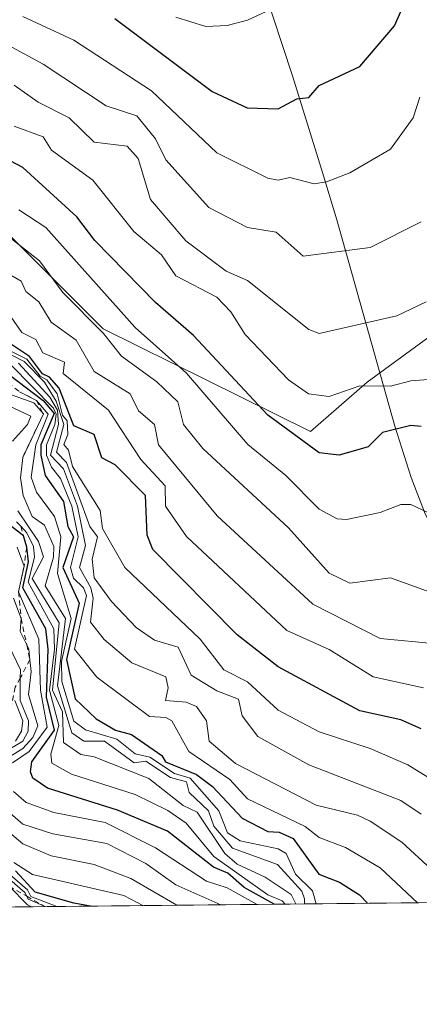
# Model space of a CAD drawing. Units: metres. Extents: x 569879 to 573334, y 4733412 to 4735761.
# Drawn here: x 571742 to 571820, y 4733412 to 4733605 of the extents above; entities that cross this region are included whole.
import ezdxf

# ---------------------------------------------------------------- set-up
doc = ezdxf.new("R2010")
doc.units = ezdxf.units.M
doc.header["$MEASUREMENT"] = 0
doc.linetypes.add('DGN Style 2', pattern=[1.6480167562047852, 0.988810053722871, -0.6592067024819142])
for name, color, linetype, lineweight in [('Arbolado forestal CxS', 92, 'Continuous', 0), ('Comarca CxS', 21, 'Continuous', 0), ('Comunidad Autónoma CxS', 142, 'Continuous', 0), ('Corriente natural lineal', 142, 'Continuous', 13), ('Curva de nivel maestra', 30, 'Continuous', 30), ('Curva de nivel normal', 30, 'Continuous', 0), ('Escarpado lineal', 30, 'DGN Style 2', 0), ('Espacio natural protegido CxS', 121, 'Continuous', 0), ('Municipio CxS', 4, 'Continuous', 0), ('Provincia CxS', 1, 'Continuous', 0)]:
    doc.layers.add(name, color=color, linetype=linetype, lineweight=lineweight)

# ---------------------------------------------------------------- blocks, each defined once
blk = doc.blocks.new('*U22')
at = {"layer": 'Espacio natural protegido CxS', "color": 121, "linetype": 'Continuous', "lineweight": 0, "flags": 128}
blk.add_lwpolyline([(572055.7092000005, 4733434.628500001), (571457.2028999995, 4733428.423900001), (571316.7067857287, 4733426.967398422), (571252.2378000007, 4733426.299100001), (569902.8200005295, 4733412.309982628), (569889.8091438924, 4734696.399382254)], dxfattribs=at)

msp = doc.modelspace()

# ---------------------------------------------------------------- linework, layer by layer
at = {"layer": 'Arbolado forestal CxS', "color": 92, "linetype": 'Continuous', "lineweight": 0, "extrusion": (0.01036654300631986, -0.9999462659483225, 1.450801456052841e-06), "elevation": -4727250.040793153, "flags": 128}
msp.add_lwpolyline([(620888.8145309398, 694.030701243035), (620644.5066046196, 782.6944012431329), (620526.0075364138, 731.4684012430839)], dxfattribs=at)
at = {"layer": 'Arbolado forestal CxS', "color": 92, "linetype": 'Continuous', "lineweight": 0}
for points in [[(571790.2297, 4733693.544700001, 610.0351999999984), (571808.2681, 4733664.419500001, 618.5041000000056), (571825.3746999997, 4733638.0283, 627.3606), (571851.7377000004, 4733601.966499999, 643.3911999999982), (571854.0566999996, 4733579.814300001, 647.2076999999991), (571844.3435000004, 4733552.0759, 643.520399999994), (571824.9172999999, 4733545.140900001, 641.5516999999963), (571809.6533000004, 4733534.0463, 644.3684000000068), (571798.5532999998, 4733524.3375, 649.2379999999976), (571757.9846999999, 4733544.466499999, 661.3407000000007), (571720.3123000005, 4733582.139900001, 652.9208999999975), (571686.0642999997, 4733587.2775, 646.2213000000047), (571639.8295, 4733571.8661, 641.8078999999998), (571593.5943, 4733546.181100001, 653.9741000000067), (571545.6469000002, 4733525.632900001, 648.8614999999991), (571518.2484999998, 4733529.058300001, 641.0253999999986), (571501.1243000003, 4733522.208699999, 650.3013999999966), (571492.5620999997, 4733499.947699999, 663.1162999999942), (571506.2605, 4733470.8365, 672.7535000000062), (571487.4237000003, 4733450.2885, 717.9636000000029), (571487.4232999999, 4733428.737199999, 724.6101000000053)], [(571790.2297, 4733693.544700001, 610.0351999999984), (571808.2681, 4733664.419500001, 618.5041000000056), (571825.3746999997, 4733638.0283, 627.3606), (571851.7377000004, 4733601.966499999, 643.3911999999982), (571854.0566999996, 4733579.814300001, 647.2076999999991), (571844.3435000004, 4733552.0759, 643.520399999994), (571824.9172999999, 4733545.140900001, 641.5516999999963), (571809.6533000004, 4733534.0463, 644.3684000000068), (571798.5532999998, 4733524.3375, 649.2379999999976), (571757.9846999999, 4733544.466499999, 661.3407000000007), (571720.3123000005, 4733582.139900001, 652.9208999999975), (571686.0642999997, 4733587.2775, 646.2213000000047), (571639.8295, 4733571.8661, 641.8078999999998), (571593.5943, 4733546.181100001, 653.9741000000067), (571545.6469000002, 4733525.632900001, 648.8614999999991), (571518.2484999998, 4733529.058300001, 641.0253999999986), (571501.1243000003, 4733522.208699999, 650.3013999999966), (571492.5620999997, 4733499.947699999, 663.1162999999942), (571506.2605, 4733470.8365, 672.7535000000062), (571487.4237000003, 4733450.2885, 717.9636000000029), (571487.4232999999, 4733428.737199999, 724.6101000000053)], [(571824.9172999999, 4733545.140900001, 641.5516999999963), (571809.6533000004, 4733534.0463, 644.3684000000068), (571798.5532999998, 4733524.3375, 649.2379999999976), (571757.9846999999, 4733544.466499999, 661.3407000000007), (571720.3123000005, 4733582.139900001, 652.9208999999975), (571686.0642999997, 4733587.2775, 646.2213000000047), (571639.8295, 4733571.8661, 641.8078999999998), (571593.5943, 4733546.181100001, 653.9741000000067), (571545.6469000002, 4733525.632900001, 648.8614999999991), (571518.2484999998, 4733529.058300001, 641.0253999999986), (571501.1243000003, 4733522.208699999, 650.3013999999966), (571492.5620999997, 4733499.947699999, 663.1162999999942), (571506.2605, 4733470.8365, 672.7535000000062), (571487.4237000003, 4733450.2885, 717.9636000000029), (571487.4232999999, 4733428.7371, 724.6101000000053), (571257.2437000005, 4733426.3521, 755.9517999999953)], [(572046.0542000001, 4733434.5285, 831.2863999999972), (571605.9160000002, 4733429.965700001, 775.8359999999958), (571487.4232999999, 4733428.7371, 724.6101000000053), (571487.4237000003, 4733450.2885, 717.9636000000029), (571506.2605, 4733470.8365, 672.7535000000062), (571492.5620999997, 4733499.947699999, 663.1162999999942), (571501.1243000003, 4733522.208699999, 650.3013999999966), (571518.2484999998, 4733529.058300001, 641.0253999999986), (571545.6469000002, 4733525.632900001, 648.8614999999991), (571593.5943, 4733546.181100001, 653.9741000000067), (571639.8295, 4733571.8661, 641.8078999999998), (571686.0642999997, 4733587.2775, 646.2213000000047), (571720.3123000005, 4733582.139900001, 652.9208999999975), (571757.9846999999, 4733544.466499999, 661.3407000000007), (571798.5532999998, 4733524.3375, 649.2379999999976), (571809.6533000004, 4733534.0463, 644.3684000000068), (571824.9172999999, 4733545.140900001, 641.5516999999963)]]:
    msp.add_polyline3d(points, dxfattribs=at)
at = {"layer": 'Comarca CxS', "color": 21, "linetype": 'Continuous', "lineweight": 0, "flags": 128}
msp.add_lwpolyline([(572055.7092000005, 4733434.628500001), (571457.2028999995, 4733428.423900001), (571316.7067857287, 4733426.967398422), (571252.2378000007, 4733426.299100001), (569902.8200005295, 4733412.309982628), (569889.8091438924, 4734696.399382254), (569889.2778999996, 4734748.831300001), (569885.3635034978, 4735135.155939689), (569883.6855000001, 4735300.767), (569883.3904000003, 4735329.888900001), (569879.3800005292, 4735725.689982601), (570720.6160999995, 4735734.413799999), (571416.9967000006, 4735741.635299998), (571477.8079918685, 4735742.265835238), (571543.4516658426, 4735742.946593714), (571547.3143144025, 4735742.986622515), (573288.2200005547, 4735761.039982606)], dxfattribs=at)
at = {"layer": 'Comunidad Autónoma CxS', "color": 142, "linetype": 'Continuous', "lineweight": 0, "flags": 128}
msp.add_lwpolyline([(572055.7092000005, 4733434.628500001), (571457.2028999995, 4733428.423900001), (571316.7067857287, 4733426.967398422), (571252.2378000007, 4733426.299100001), (569902.8200005295, 4733412.309982628), (569889.8091438924, 4734696.399382254), (569889.2778999996, 4734748.831300001), (569885.3635034978, 4735135.155939689), (569883.6855000001, 4735300.767), (569883.3904000003, 4735329.888900001), (569879.3800005292, 4735725.689982601), (570720.6160999995, 4735734.413799999), (571416.9967000006, 4735741.635299998), (571477.8079918685, 4735742.265835238), (571543.4516658426, 4735742.946593714), (571547.3143144025, 4735742.986622515), (573288.2200005547, 4735761.039982606)], dxfattribs=at)
at = {"layer": 'Corriente natural lineal', "color": 142, "linetype": 'Continuous', "lineweight": 13}
msp.add_polyline3d([(571850.2107999995, 4733432.498000001, 687.1723999999958), (571848.8400999998, 4733435.120100001, 685.9039000000049), (571844.7001, 4733446.050100001, 679.9167000000016), (571838.5900999998, 4733460.9901, 672.4907999999997), (571835.7001, 4733468.7301, 669.3225999999995), (571831.9200999998, 4733481.1601, 664.122000000003), (571827.3601000002, 4733494.420100001, 659.1996999999974), (571824.9200999998, 4733500.3101, 658.1999000000069), (571820.9001000002, 4733508.590100001, 655.2128999999986), (571818.2901, 4733515.360099999, 653.6282000000066), (571815.0601000004, 4733525.4001, 648.7045000000071), (571803.7001, 4733565.790100001, 631.9897000000057), (571800.9001000002, 4733575.040100001, 628.8591000000015), (571795.0500999996, 4733593.940099999, 623.2571000000025), (571789.2600999996, 4733611.5801, 617.8849999999948), (571781.1001000004, 4733635.5701, 611.3843000000053), (571775.6101000002, 4733648.950099999, 607.3703999999998), (571764.6201, 4733672.2501, 601.1848999999929), (571749.8101000004, 4733701.630100001, 594.4909999999945), (571745.1300999997, 4733712.2601, 593.2118000000046), (571739.6901000004, 4733726.280099999, 591.570000000007), (571737.0701000001, 4733734.030099999, 589.004700000005), (571732.8400999998, 4733748.3201, 584.641300000003), (571725.7500999998, 4733767.800100001, 583.5641000000032)], dxfattribs=at)
at = {"layer": 'Curva de nivel maestra', "color": 30, "linetype": 'Continuous', "lineweight": 30, "flags": 128}
for points, elevation in [([(571760.25, 4733605.1501), (571779.3499999996, 4733590.860099999), (571786.1600000003, 4733587.670100001), (571792.2400000002, 4733587.4901), (571795.9000000004, 4733589.4101), (571798.2400000002, 4733589.690099999), (571800.2400000002, 4733592.0601), (571808.2400000002, 4733595.7401), (571815, 4733603.7401), (571817.6200000001, 4733609.7401)], 625), ([(571820.2300000004, 4733525.340100001), (571818.2300000004, 4733525.550100001), (571812.6699999999, 4733524.200099999), (571809.8600000005, 4733521.380100001), (571804.2000000002, 4733519.720100001), (571800.2400000002, 4733520.1601), (571790.2400000002, 4733527.540100001), (571775.6500000004, 4733543.170100001), (571768.2400000002, 4733549.620100001), (571756.3700000001, 4733561.7501), (571752.8600000005, 4733566.360099999), (571742.25, 4733576.030099999), (571726.25, 4733584.450099999)], 650), ([(571820.2300000004, 4733466.2301), (571816.2300000004, 4733467.9301), (571808.2000000002, 4733469.7301), (571792.2400000002, 4733478.3201), (571784.2400000002, 4733484.590100001), (571767.75, 4733501.270099999), (571766.5800000001, 4733504.100099999), (571766.3099999996, 4733511.8301), (571760.3600000005, 4733517.870100001), (571757.7199999997, 4733519.2301), (571756.25, 4733523.7601), (571752.25, 4733525.470100001), (571749.3600000005, 4733532.870100001), (571747.4800000004, 4733534.9901), (571746.1500000004, 4733535.6601), (571743.5499999998, 4733539.0601), (571724.3300000001, 4733551.8301)], 675), ([(571736.3799999999, 4733537.890100001), (571746.25, 4733530.4001), (571748.3899999997, 4733527.9001), (571745.79, 4733521.7601), (571745.8200000003, 4733519.7601), (571746.6399999997, 4733515.7601), (571750.25, 4733510.6801), (571751.0899999999, 4733505.7601), (571752.2100000001, 4733503.7601), (571750.1299999999, 4733497.7601), (571753.29, 4733490.8101), (571750.7999999998, 4733479.770099999), (571752.5199999996, 4733472.040100001), (571756.6100000005, 4733468.130100001), (571760.4199999999, 4733465.940099999), (571763.5599999996, 4733465.0801), (571769.4800000004, 4733461.0101), (571770.2199999997, 4733459.770099999), (571776.2400000002, 4733457.270099999), (571779.3700000001, 4733454.9001), (571785.1799999997, 4733448.710100001), (571790.2400000002, 4733446.090100001), (571792.4699999997, 4733446.0001), (571795.1900000004, 4733444.7301), (571800.2100000001, 4733437.780099999), (571804.2400000002, 4733436.1801), (571808.1699999999, 4733433.710100001), (571809.7512999997, 4733432.0788)], 700), ([(571791.4364999998, 4733431.889000001), (571785.6200000001, 4733435.1601), (571782.4199999999, 4733437.960100001), (571779.5800000001, 4733439.120100001), (571770.6100000005, 4733446.1501), (571760.7999999998, 4733450.3201), (571747.0899999999, 4733454.610099999), (571744.25, 4733456.5801), (571743.75, 4733457.770099999), (571744.0300000003, 4733459.770099999), (571748.4500000002, 4733465.970100001), (571746.9000000004, 4733472.420100001), (571747.2599999999, 4733481.770099999), (571746.7699999996, 4733485.770099999), (571742.2999999998, 4733493.770099999), (571743.3899999997, 4733498.9001), (571743.0300000003, 4733501.7601), (571742.4199999999, 4733503.9301), (571742.3984000003, 4733503.946699999), (571735.6299999999, 4733509.140100001)], 725), ([(571755.5201000003, 4733431.516600001), (571752.25, 4733432.0801), (571744.7100000001, 4733434.2401), (571740.8600000005, 4733438.390100001)], 750), ([(571755.5212000003, 4733431.5164), (571755.5201000003, 4733431.516600001)], 750), ([(571791.4369000001, 4733431.888699999), (571791.4364999998, 4733431.889000001)], 725)]:
    msp.add_lwpolyline(points, dxfattribs=dict(at, elevation=elevation))
at = {"layer": 'Curva de nivel normal', "color": 30, "linetype": 'Continuous', "lineweight": 0, "flags": 128}
for points, elevation in [([(571721.7199999997, 4733607.7401), (571738.79, 4733600.280099999), (571746.25, 4733596.2301), (571758.5700000003, 4733588.0701), (571764.5800000001, 4733586.090100001), (571768.2400000002, 4733581.610099999), (571770.2400000002, 4733577.540100001), (571778.6500000004, 4733568.1601), (571786.2400000002, 4733564.280099999), (571791.8300000001, 4733563.340100001), (571797.1299999999, 4733558.640100001), (571810.2400000002, 4733560.3301), (571820.2300000004, 4733565.370100001)], 635), ([(571794.2400000002, 4733608.5701), (571786.2400000002, 4733604.840100001), (571782.29, 4733603.790100001), (571778.1100000005, 4733603.610099999), (571772.2400000002, 4733605.450099999)], 620), ([(571819.9400000004, 4733589.7501), (571818.6900000004, 4733585.7501), (571814.2300000004, 4733579.600099999), (571806.2400000002, 4733574.960100001), (571801.7000000002, 4733573.210100001), (571799.2999999998, 4733572.8101), (571794.5300000003, 4733574.040100001), (571792.2400000002, 4733573.520099999), (571790.2400000002, 4733573.940099999), (571780.2400000002, 4733578.9101), (571767.4900000002, 4733591.0001), (571752.25, 4733600.890100001), (571742.25, 4733605.520099999)], 630), ([(571821.2199999997, 4733549.7501), (571815.4800000004, 4733547.0001), (571800.2400000002, 4733543.550100001), (571798.2400000002, 4733544.300100001), (571786.2400000002, 4733553.9101), (571782.0700000003, 4733555.7501), (571774.1500000004, 4733561.6601), (571767.25, 4733569.7501), (571764.8300000001, 4733577.7501), (571762.6699999999, 4733580.170100001), (571756.25, 4733580.950099999), (571751.3399999999, 4733585.7501), (571745.3099999996, 4733588.8101), (571740.6100000005, 4733592.110099999)], 640), ([(571824.2300000004, 4733534.720100001), (571818.2300000004, 4733534.300100001), (571814.2300000004, 4733533.2601), (571808.2400000002, 4733533.3201), (571802.2400000002, 4733531.190099999), (571798.2100000001, 4733531.7301), (571794.2400000002, 4733534.470100001), (571785.7999999998, 4733543.3201), (571782.9900000002, 4733547.7501), (571780.2400000002, 4733550.620100001), (571772.2400000002, 4733554.800100001), (571769.4100000003, 4733558.920100001), (571764.0099999999, 4733563.520099999), (571756, 4733573.5001), (571747.9100000003, 4733579.4101), (571746.25, 4733582.020099999), (571740.5800000001, 4733584.0801)], 645), ([(571825.25, 4733506.780099999), (571818.2300000004, 4733510.110099999), (571816.2300000004, 4733510.110099999), (571812.2400000002, 4733508.520099999), (571805.6299999999, 4733507.1501), (571803.7699999996, 4733507.290100001), (571800.2400000002, 4733509.140100001), (571793.7300000004, 4733515.7601), (571786.29, 4733521.8101), (571774.3300000001, 4733535.7601), (571764.2400000002, 4733544.7401), (571746.79, 4733564.290100001), (571741.5199999996, 4733567.7501)], 655), ([(571734.25, 4733566.540100001), (571745.5199999996, 4733557.7501), (571750.0800000001, 4733551.5801), (571758.04, 4733543.550100001), (571761.5899999999, 4733539.100099999), (571768.5300000003, 4733534.050100001), (571772.6299999999, 4733530.1501), (571773.75, 4733525.7601), (571777.5099999999, 4733521.030099999), (571794.2400000002, 4733505.5101), (571802.2400000002, 4733496.670100001), (571806.2400000002, 4733494.700099999), (571814.2300000004, 4733495.7301), (571825.9800000004, 4733491.520099999)], 660), ([(571823.2599999999, 4733482.800100001), (571812.2400000002, 4733483.860099999), (571799.04, 4733490.5701), (571780.3300000001, 4733507.850099999), (571768.8200000003, 4733521.7601), (571768.0499999998, 4733525.7601), (571764.9100000003, 4733528.4301), (571763.29, 4733531.7601), (571756.25, 4733536.130100001), (571752.7300000004, 4733542.2401), (571747.8099999996, 4733545.7601), (571745.3899999997, 4733549.7501), (571742.8499999996, 4733551.7501), (571741.9299999997, 4733553.7501), (571736.25, 4733557.0601)], 665), ([(571820.7000000002, 4733474.2401), (571810.8700000001, 4733476.4001), (571802.2400000002, 4733481.710100001), (571793.9100000003, 4733485.440099999), (571774.29, 4733503.8101), (571770.2300000004, 4733509.7601), (571770.1600000003, 4733513.7601), (571765.3899999997, 4733518.9101), (571759.0199999996, 4733528.530099999), (571750.1799999997, 4733535.690099999), (571750.4400000004, 4733537.950099999), (571746.1900000004, 4733539.7601), (571744.8499999996, 4733542.360099999), (571742.0999999996, 4733543.7601), (571738.04, 4733549.540100001)], 670), ([(571826.2699999996, 4733453.8101), (571817.5899999999, 4733459.130100001), (571810.2400000002, 4733462.350099999), (571800.2400000002, 4733465.620100001), (571792.2400000002, 4733469.880100001), (571786.2400000002, 4733475.420100001), (571781.6200000001, 4733477.770099999), (571776.9500000002, 4733483.770099999), (571762.2699999996, 4733497.780099999), (571757.8799999999, 4733505.390100001), (571757.3899999997, 4733508.9001), (571752.0300000003, 4733517.540100001), (571751.2300000004, 4733520.7401), (571750.2800000003, 4733521.790100001), (571751.0899999999, 4733523.7601), (571750.9699999997, 4733526.4801), (571750.04, 4733527.550100001), (571748.9800000004, 4733531.7601), (571746.9900000002, 4733534.5001), (571745.7000000002, 4733535.210100001), (571743.0300000003, 4733538.540100001), (571728.2800000003, 4733545.790100001)], 680), ([(571820.2300000004, 4733449.530099999), (571816.2300000004, 4733452.1501), (571798.2400000002, 4733459.1801), (571788.2400000002, 4733464.7301), (571785.2100000001, 4733468.7401), (571784.4600000001, 4733471.9901), (571780.2400000002, 4733473.6601), (571775.1900000004, 4733476.720100001), (571772.6600000003, 4733482.190099999), (571768.0300000003, 4733483.5601), (571764.4800000004, 4733486.0101), (571759.5999999996, 4733491.120100001), (571756.2400000002, 4733495.770099999), (571755.8600000005, 4733499.370100001), (571756.8600000005, 4733503.7601), (571755.3700000001, 4733505.7601), (571750.8200000003, 4733518.3301), (571748.8399999999, 4733520.350099999), (571750.3099999996, 4733525.7601), (571748.8099999996, 4733530.3201), (571746.5099999999, 4733534.020099999), (571742.5499999998, 4733538.0601), (571734.5800000001, 4733542.090100001)], 685), ([(571739.9000000004, 4733537.4101), (571748.25, 4733528.940099999), (571748.7699999996, 4733527.7601), (571748.5599999996, 4733525.7601), (571746.9100000003, 4733521.7601), (571746.8799999999, 4733519.7601), (571747.8600000005, 4733517.370100001), (571749.6799999997, 4733515.190099999), (571751.8399999999, 4733509.7601), (571753.0899999999, 4733503.7601), (571751.6200000001, 4733497.7601), (571752.1699999999, 4733495.690099999), (571754.1299999999, 4733493.770099999), (571754.75, 4733492.270099999), (571752.3600000005, 4733481.770099999), (571756.7599999999, 4733476.280099999), (571767.0899999999, 4733468.620100001), (571770.2400000002, 4733468.4101), (571771.4299999997, 4733467.770099999), (571774.75, 4733461.770099999), (571782.7599999999, 4733456.290100001), (571786.2400000002, 4733452.4901), (571797.5599999996, 4733447.090100001), (571800.2400000002, 4733444.950099999), (571805.4199999999, 4733442.960100001), (571812.2400000002, 4733439.030099999), (571819.5329999998, 4733432.180000001)], 695), ([(571822.2300000004, 4733438.710100001), (571816.4699999997, 4733444.020099999), (571810.2400000002, 4733448.110099999), (571807.7699999996, 4733449.300100001), (571799.7100000001, 4733451.2401), (571783.9199999999, 4733459.450099999), (571778.7699999996, 4733463.770099999), (571778.2400000002, 4733467.770099999), (571776.2400000002, 4733470.5701), (571774.2400000002, 4733471.390100001), (571770.2199999997, 4733471.7501), (571770.7000000002, 4733474.2301), (571770.2400000002, 4733476.350099999), (571763.5899999999, 4733479.110099999), (571758.1799999997, 4733483.700099999), (571755.5199999996, 4733487.040100001), (571756.0199999996, 4733491.770099999), (571755.5999999996, 4733493.770099999), (571753.3499999996, 4733497.7601), (571754.5300000003, 4733502.040100001), (571753, 4733509.7601), (571750.25, 4733517.040100001), (571747.6900000004, 4733519.7601), (571749.2400000002, 4733525.7601), (571749.0300000003, 4733528.540100001), (571747.54, 4733531.050100001), (571741.4000000004, 4733537.7601)], 690.0000000000001), ([(571732.9500000002, 4733532.460100001), (571743.8300000001, 4733527.340100001), (571743.2100000001, 4733525.7601), (571740.25, 4733522.4801)], 715), ([(571738.25, 4733532.170100001), (571744.4400000004, 4733529.950099999), (571746.2999999998, 4733527.8101), (571742.25, 4733519.3101), (571741.8099999996, 4733515.3201), (571742.3399999999, 4733511.850099999), (571744.1299999999, 4733507.7601), (571746.54, 4733506.050100001), (571748.3300000001, 4733501.840100001), (571748.3099999996, 4733499.7601), (571746.6600000003, 4733494.1801), (571750.6100000005, 4733487.770099999), (571749.0700000003, 4733474.590100001), (571751.8799999999, 4733465.4001), (571754.2400000002, 4733463.7601), (571758.2699999996, 4733463.790100001), (571764.0599999996, 4733459.5801), (571766.3200000003, 4733459.850099999), (571771.1600000003, 4733456.690099999), (571774.2800000003, 4733455.8101), (571774.8499999996, 4733453.770099999), (571778.5999999996, 4733450.130100001), (571779.6500000004, 4733447.1801), (571783.3300000001, 4733442.870100001), (571792.0999999996, 4733439.640100001), (571796.8899999997, 4733434.4301), (571797.4100000003, 4733432.950099999), (571797.3733999999, 4733431.950300001)], 710), ([(571799.6518000001, 4733431.973900001), (571798.9600000001, 4733434.5001), (571795.6500000004, 4733437.780099999), (571793.8200000003, 4733441.780099999), (571792.2400000002, 4733442.7501), (571784.7800000003, 4733444.3201), (571782.3099999996, 4733445.850099999), (571780.6200000001, 4733450.1501), (571775, 4733456.530099999), (571771.9500000002, 4733457.4801), (571767.1299999999, 4733460.6601), (571764.2400000002, 4733461.300100001), (571760.6799999997, 4733464.200099999), (571754.5099999999, 4733466.030099999), (571752.25, 4733467.720100001), (571749.9400000004, 4733475.460100001), (571749.8399999999, 4733479.360099999), (571751.7400000002, 4733487.770099999), (571749.0599999996, 4733496.5801), (571749.7000000002, 4733503.7601), (571748.4600000001, 4733507.7601), (571744.9699999997, 4733512.4801), (571743.9400000004, 4733515.450099999), (571744.8399999999, 4733521.7601), (571747.2100000001, 4733527.7601), (571744.9400000004, 4733530.450099999), (571741.6387, 4733532.1261)], 705), ([(571741.3300000001, 4733508.840100001), (571745.3499999996, 4733502.860099999), (571746.3499999996, 4733499.860099999), (571744.1200000001, 4733495.640100001), (571749.4100000003, 4733486.9301), (571748.0999999996, 4733473.770099999), (571750.0099999999, 4733469.530099999), (571750.25, 4733463.540100001), (571753.6399999997, 4733461.1601), (571756.25, 4733460.720100001), (571766.9299999997, 4733456.460100001), (571773.6600000003, 4733451.190099999), (571776.3700000001, 4733449.9001), (571781.8200000003, 4733441.780099999), (571784.2100000001, 4733439.7501), (571789.6699999999, 4733437.210100001), (571794.7599999999, 4733433.780099999), (571795.7319, 4733431.933300001)], 715), ([(571793.6317999996, 4733431.911499999), (571793.0300000003, 4733432.5701), (571790.2100000001, 4733433.7501), (571779.6799999997, 4733441.220100001), (571774.2199999997, 4733447.770099999), (571770.6799999997, 4733450.210100001), (571764.2400000002, 4733453.3301), (571751.7999999998, 4733457.3201), (571747.9699999997, 4733459.4901), (571747.75, 4733461.270099999), (571749.3099999996, 4733466.8301), (571747.5, 4733473.770099999), (571748.4600000001, 4733481.770099999), (571748.3200000003, 4733485.770099999), (571743.3399999999, 4733494.860099999), (571744.5700000003, 4733499.7601), (571744.3399999999, 4733501.850099999), (571743.0599999996, 4733504.5701), (571741.8579000002, 4733505.8179), (571741.0437000003, 4733506.663000001)], 720), ([(571740.25, 4733459.520099999), (571743.5199999996, 4733461.770099999), (571747.0199999996, 4733466.540100001), (571745.7300000004, 4733473.770099999), (571745.4400000004, 4733483.770099999), (571741.4500000002, 4733492.970100001), (571742.5099999999, 4733498.020099999), (571741.1399999997, 4733501.7601)], 730), ([(571738.1100000005, 4733459.770099999), (571742.25, 4733462.340100001), (571744.25, 4733464.5101), (571745.2400000002, 4733466.7601), (571743.3799999999, 4733472.9001), (571743.8799999999, 4733477.4001), (571743.6643000003, 4733479.698999999), (571743.4699999997, 4733481.770099999), (571743.0429999996, 4733482.624100001), (571741.7300000004, 4733485.2501), (571741.9500000002, 4733487.770099999), (571740.4699999997, 4733491.770099999)], 735), ([(571738.8799999999, 4733461.770099999), (571742.2800000003, 4733463.770099999), (571743.2999999998, 4733465.770099999), (571743.3899999997, 4733467.770099999), (571741.7300000004, 4733471.770099999), (571741.7736999998, 4733476.142899999), (571741.79, 4733477.770099999), (571738.9600000001, 4733483.770099999)], 740), ([(571740.8300000001, 4733463.770099999), (571742, 4733465.770099999), (571742.25, 4733467.770099999), (571740.7300000004, 4733471.770099999)], 745), ([(571788.1335000005, 4733431.854499999), (571782.2400000002, 4733435.0701), (571778.2400000002, 4733436.380100001), (571768.2400000002, 4733442.890100001), (571758.3799999999, 4733447.9001), (571748.3300000001, 4733449.850099999), (571742.9299999997, 4733451.770099999), (571740.4500000002, 4733453.970100001)], 730), ([(571781.0339000003, 4733431.780900001), (571772.2400000002, 4733435.710100001), (571766.3399999999, 4733439.880100001), (571758.7199999997, 4733443.780099999), (571748.1600000003, 4733445.690099999), (571742.25, 4733447.550100001), (571737.8700000001, 4733451.390100001)], 735), ([(571772.3861999996, 4733431.691299999), (571763.4199999999, 4733436.950099999), (571756.25, 4733439.6501), (571747.7999999998, 4733441.3301), (571742.25, 4733443.690099999), (571736.25, 4733448.7501)], 740), ([(571765.7869999995, 4733431.6229), (571762.04, 4733433.5701), (571744.2000000002, 4733437.7301), (571740.5300000003, 4733440.0601)], 745), ([(571746.6338000001, 4733431.4243), (571743.3499999996, 4733432.880100001), (571743.0599999996, 4733433.4431), (571742.6699999999, 4733434.200099999), (571737.2699999996, 4733438.800100001)], 760), ([(571748.9369000001, 4733431.448200001), (571743.8600000005, 4733433.390100001), (571743.1699999999, 4733434.700099999), (571737.7800000003, 4733439.3101)], 755), ([(571744.0025000004, 4733431.397), (571743.2199999997, 4733431.780099999), (571739.5723000001, 4733435.4133)], 765)]:
    msp.add_lwpolyline(points, dxfattribs=dict(at, elevation=elevation))
at = {"layer": 'Escarpado lineal', "color": 30, "linetype": 'DGN Style 2', "lineweight": 0}
for points in [[(571718.6399999997, 4733546.1501, 701.0773999999948), (571721.1900000004, 4733542.700099999, 705.6477000000014), (571723.0760000005, 4733541.4738, 705.7767000000022), (571726.3200000003, 4733537.8301, 708.998000000007), (571728.1900000004, 4733535.700099999, 710.6921000000002), (571734.25, 4733535.040100001, 707.1049999999959), (571736.7300000004, 4733535.7601, 703.968599999993), (571741.6387, 4733532.1261, 707.5292000000045), (571744.9400000004, 4733530.450099999, 703.1346000000049), (571746.2999999998, 4733527.8101, 705.0240999999951), (571742.25, 4733519.3101, 716.2556000000042)], [(571741.0437000003, 4733506.663000001, 722.9511000000057), (571741.8579000002, 4733505.8179, 722.8132999999943), (571742.3984000003, 4733503.946699999, 725.1030000000028), (571743.0300000003, 4733501.7601, 726.8099999999977), (571742.5099999999, 4733498.020099999, 731.2118999999948), (571741.4500000002, 4733492.970100001, 736.6839000000036), (571741.9500000002, 4733487.770099999, 738.7210000000051), (571743.0429999996, 4733482.624100001, 738.5347000000039), (571743.6643000003, 4733479.698999999, 738.1735999999946), (571741.7736999998, 4733476.142899999, 744.8608999999997), (571740.8099999996, 4733474.3301, 747.7667999999976), (571740.0703999996, 4733470.8893, 751.2284999999974), (571738.9699999997, 4733465.770099999, 754.308999999994), (571733.9000000004, 4733461.770099999, 762.6147999999957), (571732.0700000003, 4733459.770099999, 765.2639999999956), (571731.6500000004, 4733453.770099999, 764.9933000000019), (571730.7559000002, 4733450.644300001, 766.5587999999989), (571732.25, 4733444.140100001, 766.6524000000064), (571733.2999999998, 4733439.780099999, 770.5721999999951), (571739.5723000001, 4733435.4133, 765.5203000000038), (571743.0599999996, 4733433.4431, 761.8699000000051), (571746.6335000005, 4733431.424500001, 760.6980999999942)]]:
    msp.add_polyline3d(points, dxfattribs=at)
at = {"layer": 'Espacio natural protegido CxS', "color": 121, "linetype": 'Continuous', "lineweight": 0, "flags": 128}
msp.add_lwpolyline([(572055.7092000005, 4733434.628500001), (571457.2028999995, 4733428.423900001)], dxfattribs=at)
at = {"layer": 'Municipio CxS', "color": 4, "linetype": 'Continuous', "lineweight": 0, "flags": 128}
msp.add_lwpolyline([(572055.7092000005, 4733434.628500001), (571457.2028999995, 4733428.423900001), (571316.7067857287, 4733426.967398422), (571252.2378000007, 4733426.299100001), (569902.8200005295, 4733412.309982628), (569889.8091438924, 4734696.399382254), (569889.2778999996, 4734748.831300001), (569885.3635034978, 4735135.155939689), (569883.6855000001, 4735300.767), (569883.3904000003, 4735329.888900001), (569879.3800005292, 4735725.689982601), (570720.6160999995, 4735734.413799999), (571416.9967000006, 4735741.635299998), (571477.8079918685, 4735742.265835238), (571543.4516658426, 4735742.946593714), (571547.3143144025, 4735742.986622515), (573288.2200005547, 4735761.039982606)], dxfattribs=at)
at = {"layer": 'Provincia CxS', "color": 1, "linetype": 'Continuous', "lineweight": 0, "flags": 128}
msp.add_lwpolyline([(572055.7092000005, 4733434.628500001), (571457.2028999995, 4733428.423900001), (571316.7067857287, 4733426.967398422), (571252.2378000007, 4733426.299100001), (569902.8200005295, 4733412.309982628), (569889.8091438924, 4734696.399382254), (569889.2778999996, 4734748.831300001), (569885.3635034978, 4735135.155939689), (569883.6855000001, 4735300.767), (569883.3904000003, 4735329.888900001), (569879.3800005292, 4735725.689982601), (570720.6160999995, 4735734.413799999), (571416.9967000006, 4735741.635299998), (571477.8079918685, 4735742.265835238), (571543.4516658426, 4735742.946593714), (571547.3143144025, 4735742.986622515), (573288.2200005547, 4735761.039982606)], dxfattribs=at)

# ---------------------------------------------------------------- block references
at = {"layer": 'Espacio natural protegido CxS', "color": 121, "linetype": 'Continuous', "lineweight": 0}
msp.add_blockref('*U22', (0, 0), dxfattribs=at)

doc.saveas('drawing.dxf')
